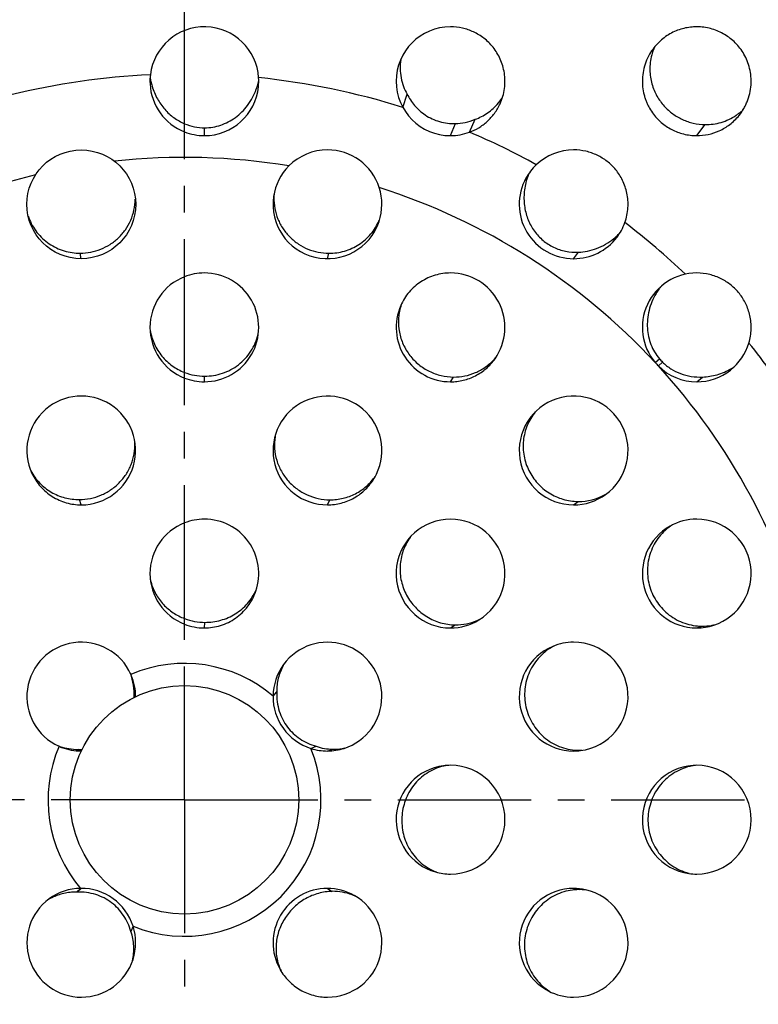
# Model space of a CAD drawing. Units: millimetres. Extents: x 166 to 276, y 8 to 157.
# Drawn here: x 214 to 248, y 54 to 99 of the extents above; entities that cross this region are included whole.
import ezdxf

# ---------------------------------------------------------------- set-up
doc = ezdxf.new("R2010")
doc.units = ezdxf.units.MM
doc.header["$LTSCALE"] = 16.335
doc.linetypes.add('CENTER', pattern=[0.6, 0.375, -0.075, 0.075, -0.075])
doc.layers.get('0').update_dxf_attribs({"linetype": 'CONTINUOUS'})
doc.layers.add('AXES', color=7, linetype='CONTINUOUS')

msp = doc.modelspace()

# ---------------------------------------------------------------- linework, layer by layer
at = {"color": 7, "linetype": 'Continuous'}
msp.add_circle((221.396, 62.902), 53, dxfattribs=at)
at = {"color": 9, "linetype": 'Continuous'}
msp.add_circle((221.396, 62.902), 52, dxfattribs=at)
at = {"layer": 'AXES', "color": 7, "linetype": 'CENTER'}
for p, q in [((221.396, 93.98), (221.396, 104.917)), ((221.396, 82.549), (221.396, 93.604)), ((221.396, 71.235), (221.396, 82.29)), ((221.396, 62.902), (221.396, 70.976)), ((221.396, 62.902), (166.396, 62.902)), ((221.396, 62.902), (221.396, 53.004)), ((221.396, 62.902), (276.396, 62.902))]:
    msp.add_line(p, q, dxfattribs=at)
at = {"layer": 'AXES', "color": 7, "linetype": 'Continuous'}
for p, q in [((231.432, 94.725), (231.625, 95.338)), ((234.498, 93.59), (234.75, 94.181)), ((218.95, 68.629), (218.932, 68.669)), ((225.465, 67.675), (225.633, 67.872)), ((215.628, 65.366), (215.669, 65.348)), ((227.205, 65.265), (227.445, 65.363)), ((244.935, 64.49), (244.765, 64.484)), ((216.623, 58.833), (216.426, 58.665)), ((219.033, 57.093), (218.935, 56.853))]:
    msp.add_line(p, q, dxfattribs=at)
at = {"layer": 'AXES', "color": 9, "linetype": 'Continuous'}
for p, q in [((221.396, 93.604), (221.396, 93.98)), ((222.308, 93.431), (222.318, 93.792)), ((233.621, 93.431), (233.842, 93.983)), ((244.935, 93.431), (245.328, 93.941)), ((216.651, 87.775), (216.602, 88.029)), ((227.964, 87.775), (228.031, 88.025)), ((239.278, 87.775), (239.494, 88.074)), ((243.028, 83.001), (243.218, 83.177)), ((243.17, 82.847), (243.361, 83.022)), ((221.396, 82.29), (221.396, 82.549)), ((222.308, 82.118), (222.32, 82.376)), ((233.621, 82.118), (233.76, 82.336)), ((244.935, 82.118), (245.202, 82.336)), ((216.651, 76.461), (216.565, 76.705)), ((227.964, 76.461), (228.077, 76.694)), ((239.278, 76.461), (239.484, 76.617)), ((221.396, 70.976), (221.396, 71.235)), ((222.308, 70.804), (222.337, 71.061)), ((233.621, 70.804), (233.839, 70.945)), ((244.935, 70.804), (245.18, 70.886)), ((216.651, 65.147), (216.509, 65.214)), ((227.964, 65.147), (228.209, 65.231)), ((239.278, 65.147), (239.535, 65.179)), ((216.651, 58.833), (216.456, 58.666)), ((227.964, 58.833), (228.185, 58.697)), ((239.278, 58.833), (239.531, 58.776))]:
    msp.add_line(p, q, dxfattribs=at)
msp.add_circle((221.396, 62.902), 50, dxfattribs=at)
at = {"layer": 'AXES', "color": 7, "linetype": 'Continuous'}
for centre, radius in [((221.396, 62.902), 48), ((216.651, 90.275), 2.5), ((221.396, 62.902), 5.25)]:
    msp.add_circle(centre, radius, dxfattribs=at)
for centre, radius, start, end in [((222.308, 95.932), 2.5, 3.7693, 173.069), ((233.621, 95.931), 2.5, 90.0009, 270), ((245.188, 96.516), 2.405, 158.9498, 164.9962), ((245.2, 96.511), 2.417, 155.409, 158.9435), ((222.303, 95.932), 2.496, 173.0599, 182.7495), ((222.749, 96.554), 2.97, 188.7714, 192.2929), ((221.909, 96.575), 2.962, 343.2135, 348.1358), ((222.32, 95.931), 2.487, 354.0805, 3.7948), ((222.308, 95.931), 2.5, 182.7429, 248.6123), ((222.721, 96.548), 2.942, 192.2983, 196.6596), ((222.308, 95.931), 2.5, 269.9998, 354.1023), ((221.936, 96.567), 2.935, 340.0328, 343.2087), ((233.913, 96.507), 2.472, 320.9355, 328.1484), ((233.933, 96.491), 2.446, 320.4123, 320.9286), ((245.323, 96.466), 2.537, 307.7331, 313.3174), ((245.306, 96.488), 2.564, 304.1627, 307.7444), ((222.308, 95.934), 2.502, 248.6213, 269.9911), ((233.621, 95.934), 2.502, 270.0099, 290.5169), ((227.964, 90.276), 2.499, 89.9892, 135.1461), ((227.964, 90.275), 2.5, 17.8767, 90), ((239.278, 90.275), 2.5, 90, 133.3512), ((227.965, 90.274), 2.501, 135.1407, 171.5976), ((239.272, 90.279), 2.493, 133.3304, 151.2761), ((239.278, 90.275), 2.5, 151.2416, 270.0027), ((239.952, 90.548), 2.959, 159.317, 162.699), ((239.95, 90.549), 2.957, 156.8616, 159.3172), ((227.963, 90.275), 2.501, 341.4219, 17.8683), ((227.964, 90.275), 2.5, 171.6015, 341.4149), ((227.974, 90.534), 2.471, 175.0848, 178.7187), ((216.558, 90.517), 2.473, 198.009, 200.3826), ((239.283, 90.272), 2.494, 322.4228, 340.352), ((239.279, 90.274), 2.499, 269.9933, 322.4552), ((239.265, 90.995), 2.95, 308.9253, 312.0678), ((239.268, 90.991), 2.945, 312.0685, 316.8452), ((222.308, 84.618), 2.5, 111.3874, 248.6126), ((222.308, 84.617), 2.501, 90.0043, 111.3833), ((222.308, 84.618), 2.5, 269.9996, 90.0007), ((233.621, 84.618), 2.5, 324.849, 90.0001), ((244.935, 84.618), 2.5, 89.9994, 220.2875), ((245.625, 84.66), 2.978, 142.2911, 144.5516), ((245.639, 84.65), 2.994, 144.5442, 149.3), ((233.621, 84.618), 2.5, 156.3855, 269.9999), ((233.697, 84.867), 2.469, 159.7311, 163.2555), ((244.935, 84.618), 2.5, 308.2122, 343.2902), ((233.796, 84.811), 2.468, 317.1574, 320.4594), ((244.936, 84.618), 2.501, 220.2862, 225.0992), ((244.935, 84.617), 2.499, 225.0885, 270.0118), ((245.16, 84.825), 2.547, 220.3089, 225.0766), ((222.322, 84.946), 2.57, 248.8913, 269.9637), ((244.935, 84.618), 2.5, 269.9991, 308.2135), ((245.034, 85.297), 2.973, 300.0826, 303.2176), ((222.308, 84.62), 2.502, 248.6203, 269.9921), ((216.651, 78.961), 2.5, 270.0013, 205.0364), ((227.965, 78.961), 2.5, 329.4775, 269.9983), ((239.278, 78.961), 2.5, 305.9482, 269.9991), ((239.278, 78.962), 2.501, 270.0115, 305.9397), ((239.499, 79.104), 2.487, 269.6726, 299.4546), ((222.308, 73.304), 2.5, 111.3873, 248.6101), ((222.308, 73.303), 2.501, 90.0032, 111.3844), ((222.308, 73.304), 2.5, 341.1315, 89.9989), ((233.621, 73.304), 2.5, 301.417, 269.9989), ((244.936, 73.302), 2.502, 90.0105, 119.3954), ((244.935, 73.304), 2.5, 288.2864, 90.0005), ((244.935, 73.304), 2.5, 119.4039, 270.0003), ((222.203, 73.549), 2.434, 192.0371, 195.4403), ((222.347, 73.747), 2.686, 249.2716, 269.7991), ((233.621, 73.307), 2.503, 270.0188, 301.399), ((233.86, 73.417), 2.473, 269.518, 293.4819), ((233.869, 73.392), 2.446, 293.5031, 296.6522), ((222.308, 73.307), 2.503, 248.6236, 269.9888), ((244.936, 73.298), 2.494, 269.9837, 288.3115), ((245.189, 73.356), 2.469, 269.7979, 279.7272), ((245.186, 73.369), 2.483, 279.7535, 283.1274), ((216.651, 67.647), 2.5, 24.1383, 245.8629), ((227.964, 67.647), 2.5, 287.8917, 143.8128), ((239.278, 67.646), 2.501, 90.0046, 112.6364), ((239.278, 67.647), 2.5, 277.0862, 89.9997), ((239.278, 67.647), 2.5, 112.642, 270.0007), ((239.502, 67.783), 2.461, 115.7804, 119.1629), ((227.965, 67.647), 2.5, 143.8149, 179.3626), ((228.046, 67.907), 2.412, 148.0147, 150.9968), ((216.162, 67.716), 2.923, 358.0246, 20.0795), ((216.65, 67.647), 2.5, 359.9949, 23.1174), ((227.964, 67.647), 2.5, 179.367, 252.3225), ((216.574, 68.112), 2.898, 249.3785, 251.5273), ((216.575, 68.114), 2.9, 251.5273, 251.8743), ((216.653, 67.65), 2.503, 246.8709, 248.865), ((216.584, 68.146), 2.933, 251.8877, 268.5317), ((216.651, 67.65), 2.503, 248.8916, 269.9899), ((216.581, 68.097), 2.883, 268.5645, 272.0375), ((227.964, 67.646), 2.499, 252.3187, 270.0036), ((228.239, 67.686), 2.455, 251.1241, 269.2987), ((227.965, 67.642), 2.494, 269.9839, 287.9164), ((228.238, 67.639), 2.408, 269.3267, 279.743), ((228.235, 67.65), 2.42, 279.7668, 282.6011), ((239.54, 67.661), 2.482, 269.8929, 273.1511), ((239.279, 67.647), 2.5, 269.9881, 277.0741), ((233.621, 61.99), 2.5, 97.4862, 253.9657), ((233.876, 62.061), 2.463, 100.8995, 104.4589), ((233.621, 61.992), 2.498, 89.9844, 97.4762), ((233.621, 61.99), 2.5, 270.0001, 89.9999), ((244.935, 61.99), 2.5, 93.8949, 261.7117), ((245.191, 62.047), 2.461, 97.3295, 100.9565), ((244.935, 61.99), 2.5, 270.0001, 89.9999), ((233.62, 61.979), 2.488, 253.9206, 270.0307), ((245.193, 61.946), 2.493, 255.517, 255.7175), ((244.933, 61.974), 2.483, 261.6932, 270.0369), ((216.651, 56.332), 2.502, 90.6452, 126.1695), ((216.651, 56.334), 2.5, 17.6763, 90.6331), ((227.964, 56.333), 2.5, 89.9997, 209.3803), ((227.964, 56.33), 2.503, 60.6453, 89.9806), ((239.278, 56.333), 2.5, 89.9998, 242.2962), ((239.28, 56.347), 2.487, 77.357, 90.0297), ((216.389, 56.256), 2.408, 116.7449, 122.5948), ((216.53, 55.918), 2.749, 91.5518, 92.1711), ((227.964, 56.333), 2.5, 270.0006, 60.6228), ((228.223, 56.259), 2.439, 68.771, 90.8946), ((228.232, 56.284), 2.412, 63.6843, 68.7729), ((239.278, 56.333), 2.5, 269.9998, 77.395), ((239.539, 56.318), 2.458, 83.7312, 90.2023), ((239.54, 56.331), 2.445, 80.4092, 83.7237), ((216.651, 56.333), 2.5, 126.1787, 342.1308), ((216.649, 56.334), 2.501, 342.1399, 17.6675), ((239.279, 56.337), 2.504, 242.3179, 269.9815)]:
    msp.add_arc(centre, radius, start, end, dxfattribs=at)
at = {"layer": 'AXES', "color": 9, "linetype": 'Continuous'}
for radius, start, end in [(33.368, 92.6969, 103.8414), (33.368, 72.4969, 84.1409), (33.368, 61.0217, 66.8804), (29.528, 80.6514, 96.2578), (29.528, 103.4117, 118.2017), (29.528, 42.8965, 72.3606), (33.368, 46.3902, 52.6659), (33.368, 33.1084, 38.9953), (29.528, 14.0787, 42.489), (6.272, 49.5532, 113.1312), (6.272, 156.8688, 220.4468), (6.272, 247.8639, 22.1361), (29.528, 287.4381, 342.5619)]:
    msp.add_arc((221.396, 62.902), radius, start, end, dxfattribs=at)
at = {"layer": 'AXES', "color": 7, "linetype": 'Continuous'}
for points, knots in [([(235.898, 94.899), (235.998, 95.119), (236.133, 95.586), (236.127, 96.188), (236.027, 96.64), (235.911, 96.952), (235.761, 97.237), (235.582, 97.492), (235.381, 97.715), (235.162, 97.907), (234.929, 98.068), (234.604, 98.243), (234.168, 98.391), (233.804, 98.431), (233.621, 98.431)], [0, 0, 0, 0, 0.145602, 0.288324, 0.357293, 0.423606, 0.487937, 0.550471, 0.610647, 0.668419, 0.725341, 0.78134, 0.890019, 1, 1, 1, 1]), ([(244.935, 98.431), (244.839, 98.431), (244.641, 98.421), (244.245, 98.348), (243.855, 98.205), (243.497, 97.984), (243.24, 97.779), (243.007, 97.536), (242.875, 97.352), (242.814, 97.255)], [0, 0, 0, 0, 0.114272, 0.233965, 0.476382, 0.601502, 0.732175, 0.864422, 1, 1, 1, 1]), ([(246.878, 94.357), (246.965, 94.465), (247.082, 94.638), (247.208, 94.885), (247.313, 95.137), (247.402, 95.463), (247.443, 95.859), (247.426, 96.244), (247.35, 96.608), (247.23, 96.943), (247.07, 97.247), (246.877, 97.517), (246.657, 97.753), (246.414, 97.955), (246.151, 98.123), (245.87, 98.257), (245.574, 98.356), (245.261, 98.417), (245.046, 98.431), (244.935, 98.431)], [0, 0, 0, 0, 0.073782, 0.110911, 0.14756, 0.219139, 0.290448, 0.35889, 0.424241, 0.487854, 0.548173, 0.60703, 0.664215, 0.719616, 0.774879, 0.830402, 0.88523, 0.940951, 1, 1, 1, 1]), ([(231.332, 96.937), (231.31, 96.795), (231.291, 96.509), (231.337, 96.088), (231.448, 95.694), (231.561, 95.452), (231.625, 95.338)], [0, 0, 0, 0, 0.260665, 0.516791, 0.763923, 1, 1, 1, 1]), ([(242.814, 97.255), (242.744, 97.142), (242.62, 96.905), (242.496, 96.526), (242.435, 96.141), (242.43, 95.76), (242.476, 95.455), (242.536, 95.222), (242.59, 95.057), (242.654, 94.903), (242.75, 94.708), (242.89, 94.483), (243.085, 94.241), (243.369, 93.966), (243.694, 93.746), (244.048, 93.588), (244.428, 93.468), (244.731, 93.431), (244.935, 93.431)], [0, 0, 0, 0, 0.075187, 0.149792, 0.224001, 0.294693, 0.363647, 0.397667, 0.430318, 0.461462, 0.491917, 0.552699, 0.610938, 0.666529, 0.775552, 0.830246, 0.884601, 1, 1, 1, 1]), ([(242.866, 97.139), (242.835, 97.025), (242.792, 96.797), (242.772, 96.456), (242.8, 96.124), (242.869, 95.81), (242.97, 95.517), (243.102, 95.25), (243.258, 95.008), (243.433, 94.79), (243.625, 94.6), (243.897, 94.378), (244.201, 94.201), (244.525, 94.072), (244.87, 93.974), (245.143, 93.942), (245.328, 93.941)], [0, 0, 0, 0, 0.075767, 0.149244, 0.219846, 0.290112, 0.35661, 0.419353, 0.481844, 0.541949, 0.599487, 0.656034, 0.76841, 0.8247, 0.88063, 1, 1, 1, 1]), ([(219.902, 95.705), (219.963, 95.502), (220.122, 95.123), (220.468, 94.632), (220.894, 94.242), (221.224, 94.053), (221.396, 93.98)], [0, 0, 0, 0, 0.269223, 0.519704, 0.761123, 1, 1, 1, 1]), ([(222.318, 93.792), (222.444, 93.792), (222.695, 93.813), (223.062, 93.905), (223.413, 94.055), (223.852, 94.329), (224.336, 94.811), (224.598, 95.299), (224.694, 95.565)], [0, 0, 0, 0, 0.119498, 0.239132, 0.358923, 0.481012, 0.730641, 1, 1, 1, 1]), ([(231.625, 95.338), (231.718, 95.153), (231.956, 94.793), (232.458, 94.343), (233.106, 94.038), (233.597, 93.977), (233.842, 93.983)], [0, 0, 0, 0, 0.227205, 0.467927, 0.730529, 1, 1, 1, 1]), ([(234.498, 93.59), (234.642, 93.644), (234.855, 93.747), (235.117, 93.924), (235.371, 94.132), (235.654, 94.447), (235.827, 94.742), (235.898, 94.899)], [0, 0, 0, 0, 0.235478, 0.357953, 0.482901, 0.736836, 1, 1, 1, 1]), ([(234.75, 94.181), (234.85, 94.217), (235.047, 94.303), (235.327, 94.472), (235.59, 94.681), (235.746, 94.845), (235.818, 94.932)], [0, 0, 0, 0, 0.240182, 0.487415, 0.742003, 1, 1, 1, 1]), ([(233.842, 93.983), (233.995, 93.988), (234.305, 94.026), (234.604, 94.12), (234.75, 94.181)], [0, 0, 0, 0, 0.489716, 1, 1, 1, 1]), ([(244.935, 93.431), (245.288, 93.431), (245.838, 93.55), (246.473, 93.934), (246.753, 94.204), (246.878, 94.357)], [0, 0, 0, 0, 0.478683, 0.732128, 1, 1, 1, 1]), ([(245.328, 93.941), (245.446, 93.94), (245.691, 93.954), (246.056, 94.033), (246.415, 94.166), (246.639, 94.294), (246.746, 94.366)], [0, 0, 0, 0, 0.237174, 0.487784, 0.742666, 1, 1, 1, 1]), ([(221.396, 93.98), (221.541, 93.918), (221.845, 93.823), (222.161, 93.791), (222.318, 93.792)], [0, 0, 0, 0, 0.50101, 1, 1, 1, 1]), ([(241.632, 89.433), (241.672, 89.544), (241.735, 89.77), (241.781, 90.115), (241.779, 90.455), (241.719, 90.883), (241.552, 91.372), (241.232, 91.869), (240.829, 92.261), (240.361, 92.55), (239.838, 92.732), (239.467, 92.775), (239.278, 92.775)], [0, 0, 0, 0, 0.073944, 0.146537, 0.217886, 0.28683, 0.417259, 0.538976, 0.654729, 0.767934, 0.881594, 1, 1, 1, 1]), ([(237.127, 91.428), (237.061, 91.215), (236.998, 90.886), (236.991, 90.449), (237.033, 90.038), (237.167, 89.549), (237.455, 89.028), (237.855, 88.597), (238.347, 88.281), (238.906, 88.097), (239.298, 88.067), (239.494, 88.074)], [0, 0, 0, 0, 0.139162, 0.205821, 0.270966, 0.396094, 0.518135, 0.637918, 0.757882, 0.878208, 1, 1, 1, 1]), ([(225.503, 90.59), (225.499, 90.42), (225.527, 90.079), (225.671, 89.588), (225.911, 89.139), (226.233, 88.75), (226.622, 88.434), (227.063, 88.201), (227.538, 88.058), (227.867, 88.025), (228.031, 88.025)], [0, 0, 0, 0, 0.127385, 0.254299, 0.38062, 0.506102, 0.630422, 0.754051, 0.877097, 1, 1, 1, 1]), ([(216.602, 88.029), (216.764, 88.029), (217.087, 88.061), (217.554, 88.198), (217.987, 88.422), (218.372, 88.726), (218.693, 89.1), (218.937, 89.534), (219.091, 90.009), (219.128, 90.342), (219.13, 90.509)], [0, 0, 0, 0, 0.123399, 0.246817, 0.370483, 0.494647, 0.619745, 0.745626, 0.872542, 1, 1, 1, 1]), ([(214.24, 89.656), (214.329, 89.416), (214.584, 88.961), (215.153, 88.432), (215.847, 88.102), (216.353, 88.028), (216.602, 88.029)], [0, 0, 0, 0, 0.253168, 0.504729, 0.753904, 1, 1, 1, 1]), ([(228.031, 88.025), (228.271, 88.024), (228.757, 88.092), (229.429, 88.398), (229.989, 88.889), (230.252, 89.316), (230.348, 89.544)], [0, 0, 0, 0, 0.246526, 0.495102, 0.746464, 1, 1, 1, 1]), ([(239.494, 88.074), (239.779, 88.086), (240.365, 88.209), (240.883, 88.51), (241.118, 88.7)], [0, 0, 0, 0, 0.485194, 1, 1, 1, 1]), ([(233.621, 87.118), (233.502, 87.118), (233.263, 87.101), (232.912, 87.024), (232.574, 86.898), (232.151, 86.665), (231.689, 86.261), (231.428, 85.842), (231.331, 85.619)], [0, 0, 0, 0, 0.123622, 0.247732, 0.372176, 0.496646, 0.747332, 1, 1, 1, 1]), ([(247.33, 83.899), (247.361, 84.004), (247.41, 84.217), (247.44, 84.54), (247.43, 84.856), (247.367, 85.252), (247.209, 85.708), (246.91, 86.182), (246.525, 86.572), (246.061, 86.873), (245.524, 87.071), (245.135, 87.118), (244.935, 87.118)], [0, 0, 0, 0, 0.070957, 0.140494, 0.208595, 0.274261, 0.398781, 0.517266, 0.633339, 0.749917, 0.871171, 1, 1, 1, 1]), ([(243.064, 86.179), (242.92, 85.935), (242.755, 85.537), (242.663, 84.986), (242.657, 84.58), (242.711, 84.192), (242.822, 83.825), (242.989, 83.482), (243.136, 83.274), (243.218, 83.177)], [0, 0, 0, 0, 0.265553, 0.396856, 0.522521, 0.643968, 0.762706, 0.881259, 1, 1, 1, 1]), ([(231.332, 85.578), (231.275, 85.388), (231.206, 84.992), (231.248, 84.394), (231.398, 83.919), (231.582, 83.57), (231.801, 83.248), (232.142, 82.897), (232.633, 82.581), (233.181, 82.384), (233.567, 82.337), (233.76, 82.336)], [0, 0, 0, 0, 0.127373, 0.254321, 0.38046, 0.44326, 0.505896, 0.629897, 0.753358, 0.876396, 1, 1, 1, 1]), ([(219.821, 84.476), (219.856, 84.261), (219.984, 83.838), (220.335, 83.279), (220.813, 82.832), (221.197, 82.626), (221.396, 82.549)], [0, 0, 0, 0, 0.252301, 0.503472, 0.753288, 1, 1, 1, 1]), ([(222.32, 82.376), (222.458, 82.376), (222.737, 82.398), (223.143, 82.499), (223.528, 82.665), (223.882, 82.893), (224.196, 83.178), (224.458, 83.514), (224.66, 83.892), (224.749, 84.164), (224.782, 84.303)], [0, 0, 0, 0, 0.123369, 0.247186, 0.37087, 0.495413, 0.620484, 0.746311, 0.872978, 1, 1, 1, 1]), ([(233.621, 82.118), (233.72, 82.118), (233.917, 82.129), (234.306, 82.2), (234.777, 82.374), (235.278, 82.713), (235.55, 83.014), (235.665, 83.178)], [0, 0, 0, 0, 0.123475, 0.247246, 0.496462, 0.747304, 1, 1, 1, 1]), ([(233.76, 82.336), (233.931, 82.335), (234.275, 82.368), (234.77, 82.522), (235.225, 82.776), (235.488, 83.005), (235.606, 83.132)], [0, 0, 0, 0, 0.247987, 0.497988, 0.747958, 1, 1, 1, 1]), ([(243.361, 83.022), (243.42, 82.964), (243.543, 82.854), (243.813, 82.662), (244.19, 82.475), (244.686, 82.347), (245.029, 82.329), (245.202, 82.336)], [0, 0, 0, 0, 0.122273, 0.244802, 0.491969, 0.743146, 1, 1, 1, 1]), ([(245.202, 82.336), (245.426, 82.345), (245.887, 82.421), (246.318, 82.605), (246.524, 82.725)], [0, 0, 0, 0, 0.484002, 1, 1, 1, 1]), ([(237.513, 80.731), (237.361, 80.544), (237.112, 80.125), (236.965, 79.536), (236.951, 79.057), (236.991, 78.702), (237.08, 78.358), (237.26, 77.923), (237.593, 77.435), (238.044, 77.056), (238.455, 76.835), (238.785, 76.712), (239.13, 76.636), (239.366, 76.618), (239.484, 76.617)], [0, 0, 0, 0, 0.127227, 0.254061, 0.317243, 0.380154, 0.442792, 0.505007, 0.62852, 0.751482, 0.813357, 0.875226, 0.93715, 1, 1, 1, 1]), ([(216.565, 76.705), (216.734, 76.706), (217.071, 76.741), (217.557, 76.89), (218.005, 77.131), (218.399, 77.455), (218.722, 77.853), (218.96, 78.311), (219.099, 78.811), (219.12, 79.158), (219.113, 79.331)], [0, 0, 0, 0, 0.124002, 0.24779, 0.371668, 0.495925, 0.620703, 0.746341, 0.872849, 1, 1, 1, 1]), ([(225.559, 79.609), (225.53, 79.427), (225.513, 79.054), (225.612, 78.506), (225.793, 78.08), (225.99, 77.77), (226.217, 77.485), (226.555, 77.179), (227.024, 76.906), (227.539, 76.735), (227.898, 76.695), (228.077, 76.694)], [0, 0, 0, 0, 0.12693, 0.253822, 0.379897, 0.442918, 0.505578, 0.629882, 0.753568, 0.876664, 1, 1, 1, 1]), ([(214.336, 78.018), (214.444, 77.817), (214.715, 77.444), (215.169, 77.091), (215.576, 76.889), (215.898, 76.782), (216.23, 76.718), (216.454, 76.705), (216.565, 76.705)], [0, 0, 0, 0, 0.25148, 0.502645, 0.627529, 0.752709, 0.876788, 1, 1, 1, 1]), ([(214.386, 77.903), (214.487, 77.687), (214.752, 77.282), (215.211, 76.893), (215.629, 76.67), (215.961, 76.55), (216.304, 76.477), (216.536, 76.461), (216.651, 76.461)], [0, 0, 0, 0, 0.252927, 0.504858, 0.629743, 0.754436, 0.877882, 1, 1, 1, 1]), ([(227.964, 76.461), (228.071, 76.461), (228.284, 76.474), (228.599, 76.536), (228.905, 76.637), (229.198, 76.778), (229.47, 76.956), (229.802, 77.241), (230.007, 77.503), (230.118, 77.691)], [0, 0, 0, 0, 0.122887, 0.246352, 0.3709, 0.495247, 0.620624, 0.746857, 1, 1, 1, 1]), ([(228.077, 76.694), (228.178, 76.693), (228.381, 76.704), (228.781, 76.773), (229.166, 76.914), (229.517, 77.124), (229.841, 77.375), (230.048, 77.609), (230.163, 77.778)], [0, 0, 0, 0, 0.123995, 0.248101, 0.497265, 0.622253, 0.748101, 1, 1, 1, 1]), ([(243.816, 75.539), (243.7, 75.465), (243.481, 75.297), (243.198, 74.996), (242.97, 74.653), (242.802, 74.278), (242.697, 73.883), (242.657, 73.479), (242.681, 73.076), (242.796, 72.555), (243.09, 71.948), (243.557, 71.461), (244.007, 71.172), (244.378, 71.01), (244.773, 70.91), (245.044, 70.887), (245.18, 70.886)], [0, 0, 0, 0, 0.063689, 0.127388, 0.19094, 0.254227, 0.31719, 0.379781, 0.44198, 0.503878, 0.626709, 0.749733, 0.811758, 0.874197, 0.936686, 1, 1, 1, 1]), ([(231.758, 74.957), (231.622, 74.766), (231.458, 74.448), (231.336, 73.995), (231.279, 73.531), (231.33, 72.947), (231.576, 72.295), (231.98, 71.733), (232.427, 71.369), (232.831, 71.156), (233.263, 70.998), (233.609, 70.946), (233.839, 70.945)], [0, 0, 0, 0, 0.127043, 0.190623, 0.254065, 0.379798, 0.504362, 0.628035, 0.751223, 0.813258, 0.875239, 1, 1, 1, 1]), ([(219.857, 72.901), (219.909, 72.712), (220.061, 72.344), (220.412, 71.864), (220.864, 71.483), (221.215, 71.304), (221.396, 71.235)], [0, 0, 0, 0, 0.251377, 0.502261, 0.752507, 1, 1, 1, 1]), ([(222.308, 70.804), (222.433, 70.804), (222.686, 70.823), (223.058, 70.909), (223.415, 71.051), (223.748, 71.249), (224.05, 71.496), (224.311, 71.792), (224.525, 72.126), (224.631, 72.37), (224.673, 72.495)], [0, 0, 0, 0, 0.12166, 0.24432, 0.367583, 0.491781, 0.617566, 0.744048, 0.871846, 1, 1, 1, 1]), ([(222.337, 71.061), (222.459, 71.061), (222.703, 71.076), (223.062, 71.15), (223.408, 71.272), (223.842, 71.501), (224.318, 71.904), (224.586, 72.328), (224.685, 72.554)], [0, 0, 0, 0, 0.124061, 0.248459, 0.373103, 0.497484, 0.747768, 1, 1, 1, 1]), ([(238.303, 69.932), (238.18, 69.863), (237.946, 69.705), (237.641, 69.412), (237.391, 69.073), (237.201, 68.698), (237.077, 68.299), (237, 67.754), (237.069, 67.063), (237.405, 66.304), (237.872, 65.789), (238.33, 65.483), (238.71, 65.311), (239.115, 65.204), (239.395, 65.18), (239.535, 65.179)], [0, 0, 0, 0, 0.063571, 0.127139, 0.190552, 0.253665, 0.316444, 0.378837, 0.502261, 0.625145, 0.748583, 0.810893, 0.873683, 0.936529, 1, 1, 1, 1]), ([(225.936, 69.077), (225.835, 68.894), (225.68, 68.5), (225.631, 68.08), (225.633, 67.872)], [0, 0, 0, 0, 0.500511, 1, 1, 1, 1]), ([(225.633, 67.872), (225.627, 67.717), (225.641, 67.413), (225.738, 66.979), (225.9, 66.588), (226.118, 66.244), (226.387, 65.946), (226.809, 65.61), (227.185, 65.438), (227.445, 65.363)], [0, 0, 0, 0, 0.138942, 0.272095, 0.397122, 0.517481, 0.636213, 0.756526, 1, 1, 1, 1]), ([(233.261, 64.446), (233.13, 64.413), (232.874, 64.324), (232.518, 64.129), (232.199, 63.879), (231.925, 63.583), (231.703, 63.248), (231.535, 62.885), (231.425, 62.503), (231.356, 61.981), (231.417, 61.318), (231.724, 60.578), (232.249, 59.964), (232.715, 59.686), (232.964, 59.589)], [0, 0, 0, 0, 0.06355, 0.127038, 0.190286, 0.253454, 0.31625, 0.378739, 0.440925, 0.502803, 0.625983, 0.749595, 0.87428, 1, 1, 1, 1]), ([(244.723, 64.463), (244.582, 64.436), (244.303, 64.356), (243.914, 64.167), (243.564, 63.914), (243.264, 63.607), (243.021, 63.255), (242.842, 62.87), (242.728, 62.464), (242.683, 62.046), (242.706, 61.627), (242.797, 61.217), (242.954, 60.826), (243.175, 60.466), (243.453, 60.145), (243.785, 59.874), (244.159, 59.663), (244.43, 59.568), (244.569, 59.532)], [0, 0, 0, 0, 0.063573, 0.127181, 0.190447, 0.253502, 0.316132, 0.378378, 0.440283, 0.501904, 0.563431, 0.624919, 0.686646, 0.748544, 0.810921, 0.873563, 0.936633, 1, 1, 1, 1]), ([(216.426, 58.665), (216.329, 58.666), (216.136, 58.657), (215.754, 58.592), (215.478, 58.493), (215.305, 58.406)], [0, 0, 0, 0, 0.250317, 0.499833, 1, 1, 1, 1]), ([(218.935, 56.853), (218.86, 57.112), (218.633, 57.61), (218.07, 58.214), (217.316, 58.6), (216.745, 58.674), (216.456, 58.666)], [0, 0, 0, 0, 0.245436, 0.487971, 0.737014, 1, 1, 1, 1]), ([(228.185, 58.697), (227.97, 58.694), (227.54, 58.631), (226.942, 58.38), (226.424, 57.996), (226.01, 57.504), (225.722, 56.929), (225.583, 56.299), (225.609, 55.65), (225.74, 55.234), (225.832, 55.039)], [0, 0, 0, 0, 0.125737, 0.251093, 0.375852, 0.500015, 0.623928, 0.748605, 0.873913, 1, 1, 1, 1]), ([(239.531, 58.776), (239.393, 58.776), (239.119, 58.752), (238.72, 58.649), (238.345, 58.483), (237.89, 58.185), (237.424, 57.686), (237.08, 56.951), (236.975, 56.147), (237.099, 55.479), (237.321, 54.988), (237.547, 54.648), (237.827, 54.348), (238.045, 54.181), (238.161, 54.107)], [0, 0, 0, 0, 0.063647, 0.126873, 0.190252, 0.253268, 0.37785, 0.501192, 0.624216, 0.747933, 0.810462, 0.873335, 0.936551, 1, 1, 1, 1]), ([(219.003, 55.506), (219.029, 55.617), (219.066, 55.843), (219.072, 56.185), (219.031, 56.525), (218.972, 56.745), (218.935, 56.853)], [0, 0, 0, 0, 0.250137, 0.500556, 0.749941, 1, 1, 1, 1]), ([(225.786, 55.107), (225.894, 54.915), (226.164, 54.557), (226.605, 54.215), (227.001, 54.019), (227.314, 53.912), (227.637, 53.848), (227.856, 53.833), (227.964, 53.833)], [0, 0, 0, 0, 0.25101, 0.501808, 0.626793, 0.751936, 0.876269, 1, 1, 1, 1])]:
    msp.add_open_spline(points, degree=3, knots=knots, dxfattribs=at)

doc.saveas('drawing.dxf')
